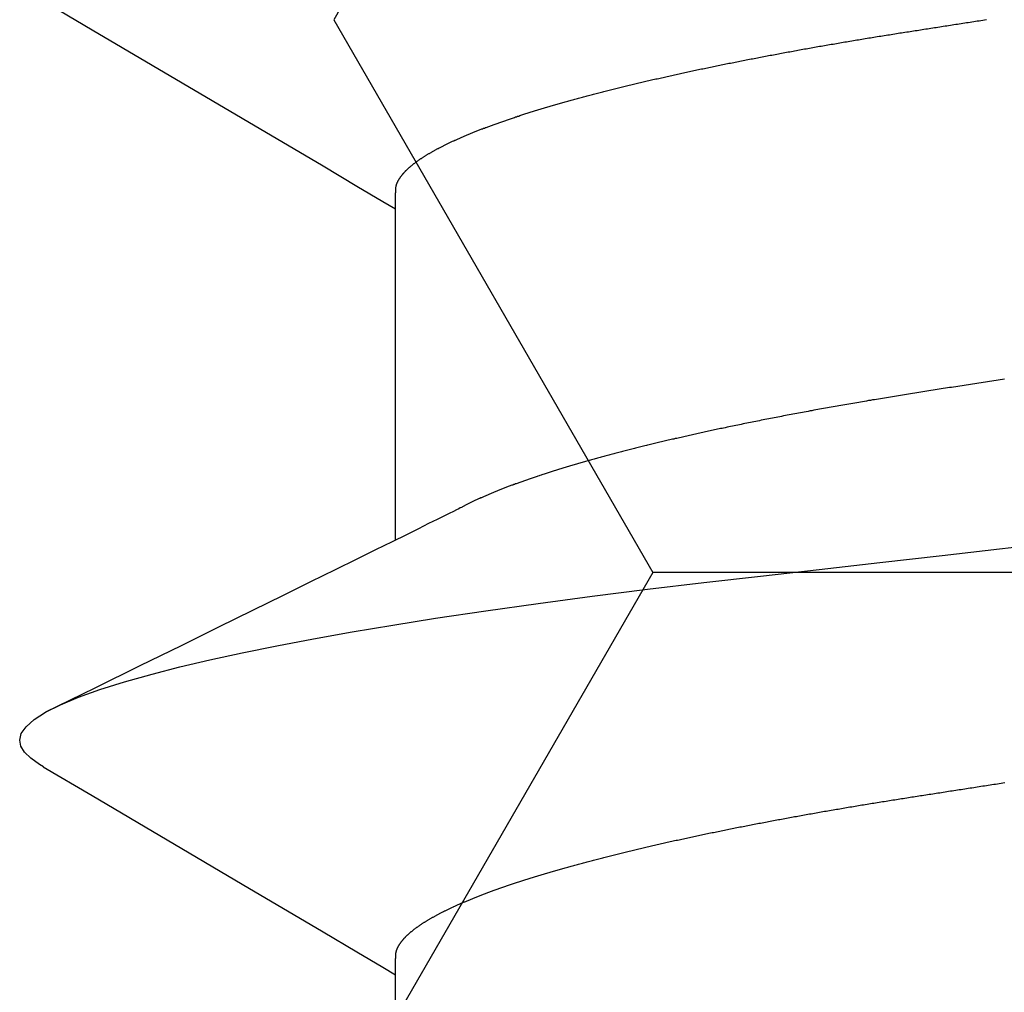
# Model space of a CAD drawing. Units: millimetres. Extents: x -3 to 1877, y -2329 to -50.
# Drawn here: x 1172 to 1174, y -2252 to -2250 of the extents above; entities that cross this region are included whole.
import ezdxf

# ---------------------------------------------------------------- set-up
doc = ezdxf.new("R2010")
doc.units = ezdxf.units.MM
doc.layers.add('CrossSectionsAccess', color=2, linetype='Continuous')
doc.layers.add('CrossSectionsProfils', color=7, linetype='Continuous')

# ---------------------------------------------------------------- blocks, each defined once
blk = doc.blocks.new('902_6555_5', base_point=(3956.9705, 1719.689))
at = {"layer": 'CrossSectionsAccess', "color": 146, "true_color": 0x005f7f}
for p, q in [((3958.9847, 1692.517), (3958.9847, 1691.8684)), ((3958.9847, 1691.017), (3958.9847, 1690.3684))]:
    blk.add_line(p, q, dxfattribs=at)
at = {"layer": 'CrossSectionsAccess', "color": 146, "true_color": 0x005f7f, "flags": 128}
for points in [[(3958.9847, 1691.8684), (3958.9847, 1691.8684), (3958.9847, 1691.8637), (3958.9846, 1691.8594), (3958.9846, 1691.8554), (3958.9845, 1691.8517), (3958.9844, 1691.8483), (3958.9844, 1691.8452), (3958.9843, 1691.8423), (3958.9843, 1691.8397), (3958.9842, 1691.8374), (3958.9841, 1691.8353), (3958.984, 1691.8334), (3958.984, 1691.8317), (3958.9839, 1691.8301), (3958.9838, 1691.8288), (3958.9837, 1691.8275), (3958.9836, 1691.8264), (3958.9835, 1691.8255), (3958.9833, 1691.8246), (3958.9832, 1691.8238), (3958.9831, 1691.8231), (3958.983, 1691.8225), (3958.9828, 1691.8219), (3958.9826, 1691.8214), (3958.9825, 1691.8208), (3958.9823, 1691.8202), (3958.9821, 1691.8197), (3958.9819, 1691.8191), (3958.9817, 1691.8186), (3958.9815, 1691.818), (3958.9812, 1691.8175), (3958.981, 1691.8169), (3958.9808, 1691.8163), (3958.9805, 1691.8158), (3958.9802, 1691.8152), (3958.98, 1691.8147), (3958.9797, 1691.8141), (3958.9794, 1691.8135), (3958.9791, 1691.813), (3958.9788, 1691.8124), (3958.9784, 1691.8119), (3958.9781, 1691.8113), (3958.9778, 1691.8107), (3958.9774, 1691.8102), (3958.9771, 1691.8096), (3958.9767, 1691.809), (3958.9764, 1691.8085), (3958.976, 1691.8079), (3958.9756, 1691.8073), (3958.9752, 1691.8068), (3958.9748, 1691.8062), (3958.9744, 1691.8056), (3958.974, 1691.805), (3958.9736, 1691.8044), (3958.9731, 1691.8039), (3958.9727, 1691.8033), (3958.9722, 1691.8027), (3958.9718, 1691.8021), (3958.9713, 1691.8016), (3958.9709, 1691.801), (3958.9704, 1691.8004), (3958.9699, 1691.7998), (3958.9694, 1691.7992), (3958.9689, 1691.7987), (3958.9684, 1691.7981), (3958.9679, 1691.7975), (3958.9673, 1691.7969), (3958.9668, 1691.7963), (3958.9663, 1691.7957), (3958.9657, 1691.7952), (3958.9651, 1691.7946), (3958.9646, 1691.794), (3958.964, 1691.7934), (3958.9634, 1691.7928), (3958.9628, 1691.7922), (3958.9622, 1691.7916), (3958.9616, 1691.791), (3958.961, 1691.7904), (3958.9603, 1691.7898), (3958.9597, 1691.7893), (3958.959, 1691.7887), (3958.9584, 1691.7881), (3958.9577, 1691.7875), (3958.9571, 1691.7869), (3958.9564, 1691.7863), (3958.9557, 1691.7857), (3958.955, 1691.7851), (3958.9543, 1691.7845), (3958.9536, 1691.7839), (3958.9528, 1691.7833), (3958.9521, 1691.7827), (3958.9514, 1691.7821), (3958.9506, 1691.7815), (3958.9499, 1691.7809), (3958.9491, 1691.7803), (3958.9483, 1691.7797), (3958.9476, 1691.7791), (3958.9476, 1691.7791), (3958.9468, 1691.7785), (3958.946, 1691.7779), (3958.9451, 1691.7773), (3958.9443, 1691.7766), (3958.9435, 1691.776), (3958.9427, 1691.7754), (3958.9418, 1691.7748), (3958.941, 1691.7742), (3958.9401, 1691.7736), (3958.9392, 1691.773), (3958.9384, 1691.7724), (3958.9375, 1691.7718), (3958.9366, 1691.7712), (3958.9357, 1691.7705), (3958.9348, 1691.7699), (3958.9338, 1691.7693), (3958.9329, 1691.7687), (3958.932, 1691.7681), (3958.931, 1691.7675), (3958.9301, 1691.7669), (3958.9291, 1691.7662), (3958.9282, 1691.7656), (3958.9272, 1691.765), (3958.9262, 1691.7644), (3958.9252, 1691.7638), (3958.9242, 1691.7632), (3958.9232, 1691.7626), (3958.9222, 1691.7619), (3958.9212, 1691.7613), (3958.9202, 1691.7607), (3958.9192, 1691.7601), (3958.9181, 1691.7595), (3958.9171, 1691.7589), (3958.916, 1691.7583), (3958.9149, 1691.7577), (3958.9139, 1691.757), (3958.9128, 1691.7564), (3958.9117, 1691.7558), (3958.9106, 1691.7552), (3958.9095, 1691.7546), (3958.9084, 1691.754), (3958.9073, 1691.7534), (3958.9062, 1691.7527), (3958.905, 1691.7521), (3958.9039, 1691.7515), (3958.9027, 1691.7509), (3958.9016, 1691.7503), (3958.9004, 1691.7497), (3958.8992, 1691.749), (3958.898, 1691.7484), (3958.8968, 1691.7478), (3958.8956, 1691.7472), (3958.8944, 1691.7465), (3958.8932, 1691.7459), (3958.892, 1691.7453), (3958.8907, 1691.7447), (3958.8895, 1691.7441), (3958.8882, 1691.7434), (3958.887, 1691.7428), (3958.8857, 1691.7422), (3958.8844, 1691.7416), (3958.8831, 1691.7409), (3958.8819, 1691.7403), (3958.8806, 1691.7397), (3958.8792, 1691.739), (3958.8779, 1691.7384), (3958.8766, 1691.7378), (3958.8753, 1691.7372), (3958.8739, 1691.7365), (3958.8726, 1691.7359), (3958.8712, 1691.7353), (3958.8699, 1691.7347), (3958.8699, 1691.7347), (3958.8685, 1691.734), (3958.8671, 1691.7334), (3958.8657, 1691.7328), (3958.8643, 1691.7321), (3958.8629, 1691.7315), (3958.8615, 1691.7309), (3958.86, 1691.7302), (3958.8586, 1691.7296), (3958.8572, 1691.729), (3958.8557, 1691.7283), (3958.8543, 1691.7277), (3958.8528, 1691.7271), (3958.8513, 1691.7264), (3958.8498, 1691.7258), (3958.8484, 1691.7252), (3958.8469, 1691.7245), (3958.8453, 1691.7239), (3958.8438, 1691.7233), (3958.8423, 1691.7226), (3958.8408, 1691.722), (3958.8392, 1691.7214), (3958.8377, 1691.7207), (3958.8362, 1691.7201), (3958.8346, 1691.7195), (3958.8346, 1691.7195), (3958.833, 1691.7188), (3958.8314, 1691.7182), (3958.8298, 1691.7175), (3958.8283, 1691.7169), (3958.8266, 1691.7163), (3958.825, 1691.7156), (3958.8234, 1691.715), (3958.8218, 1691.7144), (3958.8201, 1691.7137), (3958.8185, 1691.7131), (3958.8169, 1691.7124), (3958.8152, 1691.7118), (3958.8135, 1691.7112), (3958.8118, 1691.7105), (3958.8102, 1691.7099), (3958.8085, 1691.7092), (3958.8068, 1691.7086), (3958.8051, 1691.708), (3958.8034, 1691.7073), (3958.8016, 1691.7067), (3958.7999, 1691.706), (3958.7982, 1691.7054), (3958.7964, 1691.7047), (3958.7947, 1691.7041), (3958.7947, 1691.7041), (3958.7929, 1691.7035), (3958.7911, 1691.7028), (3958.7892, 1691.7021), (3958.7874, 1691.7015), (3958.7856, 1691.7008), (3958.7837, 1691.7002), (3958.7819, 1691.6995), (3958.78, 1691.6989), (3958.7782, 1691.6982), (3958.7763, 1691.6975), (3958.7744, 1691.6969), (3958.7725, 1691.6962), (3958.7706, 1691.6956), (3958.7687, 1691.6949), (3958.7668, 1691.6943), (3958.7649, 1691.6936), (3958.763, 1691.6929), (3958.761, 1691.6923), (3958.7591, 1691.6916), (3958.7571, 1691.691), (3958.7552, 1691.6903), (3958.7532, 1691.6897), (3958.7512, 1691.689), (3958.7492, 1691.6883), (3958.7492, 1691.6883), (3958.7473, 1691.6877), (3958.7453, 1691.687), (3958.7432, 1691.6864), (3958.7412, 1691.6857), (3958.7392, 1691.685), (3958.7372, 1691.6844), (3958.7351, 1691.6837), (3958.7331, 1691.6831), (3958.731, 1691.6824), (3958.729, 1691.6818), (3958.7269, 1691.6811), (3958.7248, 1691.6804), (3958.7227, 1691.6798), (3958.7206, 1691.6791), (3958.7185, 1691.6785), (3958.7164, 1691.6778), (3958.7143, 1691.6771), (3958.7122, 1691.6765), (3958.71, 1691.6758), (3958.7079, 1691.6752), (3958.7057, 1691.6745), (3958.7036, 1691.6738), (3958.7014, 1691.6732), (3958.6993, 1691.6725), (3958.6971, 1691.6719), (3958.6949, 1691.6712), (3958.6927, 1691.6706), (3958.6905, 1691.6699), (3958.6883, 1691.6692), (3958.6861, 1691.6686), (3958.6838, 1691.6679), (3958.6816, 1691.6673), (3958.6794, 1691.6666), (3958.6771, 1691.6659), (3958.6749, 1691.6653), (3958.6726, 1691.6646), (3958.6703, 1691.664), (3958.6681, 1691.6633), (3958.6658, 1691.6627), (3958.6635, 1691.662), (3958.6612, 1691.6613), (3958.6589, 1691.6607), (3958.6565, 1691.66), (3958.6542, 1691.6594), (3958.6519, 1691.6587), (3958.6496, 1691.6581), (3958.6472, 1691.6574), (3958.6449, 1691.6567), (3958.6449, 1691.6567), (3958.6425, 1691.6561), (3958.6401, 1691.6554), (3958.6378, 1691.6548), (3958.6354, 1691.6541), (3958.633, 1691.6535), (3958.6306, 1691.6528), (3958.6282, 1691.6522), (3958.6258, 1691.6515), (3958.6234, 1691.6508), (3958.621, 1691.6502), (3958.6185, 1691.6495), (3958.6161, 1691.6489), (3958.6137, 1691.6482), (3958.6112, 1691.6476), (3958.6088, 1691.6469), (3958.6063, 1691.6463), (3958.6038, 1691.6456), (3958.6013, 1691.645), (3958.5988, 1691.6443), (3958.5964, 1691.6436), (3958.5939, 1691.643), (3958.5913, 1691.6423), (3958.5888, 1691.6417), (3958.5863, 1691.641), (3958.5838, 1691.6404), (3958.5813, 1691.6397), (3958.5787, 1691.6391), (3958.5762, 1691.6384), (3958.5736, 1691.6378), (3958.5711, 1691.6371), (3958.5685, 1691.6365), (3958.5659, 1691.6358), (3958.5633, 1691.6352), (3958.5608, 1691.6345), (3958.5582, 1691.6339), (3958.5556, 1691.6332), (3958.553, 1691.6326), (3958.5503, 1691.6319), (3958.5477, 1691.6313), (3958.5451, 1691.6306), (3958.5425, 1691.63), (3958.5398, 1691.6293), (3958.5372, 1691.6287), (3958.5345, 1691.628), (3958.5319, 1691.6274), (3958.5292, 1691.6267), (3958.5265, 1691.6261), (3958.5238, 1691.6255), (3958.5212, 1691.6248), (3958.5185, 1691.6242), (3958.5158, 1691.6235), (3958.5131, 1691.6229), (3958.5104, 1691.6222), (3958.5077, 1691.6216), (3958.5049, 1691.621), (3958.5022, 1691.6203), (3958.4995, 1691.6197), (3958.4967, 1691.619), (3958.494, 1691.6184), (3958.4913, 1691.6177), (3958.4885, 1691.6171), (3958.4857, 1691.6165), (3958.483, 1691.6158), (3958.4802, 1691.6152), (3958.4774, 1691.6145), (3958.4746, 1691.6139), (3958.4718, 1691.6133), (3958.469, 1691.6126), (3958.4662, 1691.612), (3958.4634, 1691.6114), (3958.4605, 1691.6107), (3958.4577, 1691.6101), (3958.4549, 1691.6094), (3958.4521, 1691.6088), (3958.4492, 1691.6082), (3958.4464, 1691.6075), (3958.4435, 1691.6069), (3958.4407, 1691.6063), (3958.4378, 1691.6056), (3958.435, 1691.605), (3958.4321, 1691.6044), (3958.4292, 1691.6038), (3958.4263, 1691.6031), (3958.4234, 1691.6025), (3958.4205, 1691.6019), (3958.4176, 1691.6012), (3958.4147, 1691.6006), (3958.4118, 1691.6), (3958.4089, 1691.5993), (3958.406, 1691.5987), (3958.403, 1691.5981), (3958.4001, 1691.5975), (3958.3971, 1691.5968), (3958.3942, 1691.5962), (3958.3912, 1691.5956), (3958.3883, 1691.5949), (3958.3853, 1691.5943), (3958.3824, 1691.5937), (3958.3794, 1691.5931), (3958.3764, 1691.5925), (3958.3735, 1691.5918), (3958.3705, 1691.5912), (3958.3675, 1691.5906), (3958.3645, 1691.59), (3958.3615, 1691.5894), (3958.3585, 1691.5888), (3958.3555, 1691.5881), (3958.3525, 1691.5875), (3958.3495, 1691.5869), (3958.3465, 1691.5863), (3958.3435, 1691.5857), (3958.3404, 1691.5851), (3958.3374, 1691.5844), (3958.3343, 1691.5838), (3958.3313, 1691.5832), (3958.3282, 1691.5826), (3958.3252, 1691.582), (3958.3221, 1691.5814), (3958.319, 1691.5808), (3958.3159, 1691.5802), (3958.3129, 1691.5795), (3958.3098, 1691.5789), (3958.3068, 1691.5783), (3958.3037, 1691.5777), (3958.3006, 1691.5771), (3958.2975, 1691.5765), (3958.2944, 1691.5759), (3958.2913, 1691.5753), (3958.2882, 1691.5747), (3958.2851, 1691.5741), (3958.282, 1691.5735), (3958.2789, 1691.5729), (3958.2757, 1691.5723), (3958.2726, 1691.5717), (3958.2695, 1691.5711), (3958.2663, 1691.5705), (3958.2632, 1691.5699), (3958.26, 1691.5693), (3958.2568, 1691.5687), (3958.2537, 1691.5681), (3958.2505, 1691.5675), (3958.2473, 1691.5669), (3958.2441, 1691.5663), (3958.241, 1691.5657), (3958.2378, 1691.5651), (3958.2346, 1691.5645), (3958.2315, 1691.5639), (3958.2283, 1691.5633), (3958.2251, 1691.5628), (3958.2219, 1691.5622), (3958.2187, 1691.5616), (3958.2155, 1691.561), (3958.2123, 1691.5604), (3958.2091, 1691.5598), (3958.2059, 1691.5592), (3958.2027, 1691.5586), (3958.1994, 1691.5581), (3958.1962, 1691.5575), (3958.193, 1691.5569), (3958.1897, 1691.5563), (3958.1865, 1691.5557), (3958.1832, 1691.5551), (3958.18, 1691.5546), (3958.1767, 1691.554), (3958.1735, 1691.5534), (3958.1702, 1691.5528), (3958.1669, 1691.5522), (3958.1636, 1691.5517), (3958.1636, 1691.5517), (3958.1604, 1691.5511), (3958.1571, 1691.5505), (3958.1539, 1691.5499), (3958.1506, 1691.5494), (3958.1473, 1691.5488), (3958.1441, 1691.5482), (3958.1408, 1691.5477), (3958.1375, 1691.5471), (3958.1342, 1691.5465), (3958.1309, 1691.5459), (3958.1276, 1691.5454), (3958.1243, 1691.5448), (3958.121, 1691.5442), (3958.1177, 1691.5437), (3958.1144, 1691.5431), (3958.1111, 1691.5425), (3958.1077, 1691.542), (3958.1044, 1691.5414), (3958.1011, 1691.5408), (3958.0977, 1691.5403), (3958.0944, 1691.5397), (3958.091, 1691.5392), (3958.0877, 1691.5386), (3958.0843, 1691.538), (3958.081, 1691.5375), (3958.0777, 1691.5369), (3958.0743, 1691.5364), (3958.071, 1691.5358), (3958.0677, 1691.5353), (3958.0643, 1691.5347), (3958.061, 1691.5342), (3958.0576, 1691.5336), (3958.0543, 1691.5331), (3958.0509, 1691.5325), (3958.0475, 1691.532), (3958.0442, 1691.5314), (3958.0408, 1691.5309), (3958.0374, 1691.5303), (3958.034, 1691.5298), (3958.0306, 1691.5292), (3958.0272, 1691.5287), (3958.0238, 1691.5281), (3958.0204, 1691.5276), (3958.017, 1691.5271), (3958.0136, 1691.5265), (3958.0102, 1691.526), (3958.0068, 1691.5254), (3958.0034, 1691.5249), (3958, 1691.5244), (3957.9967, 1691.5238), (3957.9933, 1691.5233), (3957.99, 1691.5228), (3957.9866, 1691.5222), (3957.9833, 1691.5217), (3957.9799, 1691.5212), (3957.9765, 1691.5207), (3957.9732, 1691.5201), (3957.9698, 1691.5196), (3957.9664, 1691.5191), (3957.963, 1691.5186), (3957.9596, 1691.518), (3957.9562, 1691.5175), (3957.9528, 1691.517), (3957.9494, 1691.5165), (3957.946, 1691.5159), (3957.9426, 1691.5154), (3957.9392, 1691.5149), (3957.9358, 1691.5143), (3957.9324, 1691.5138), (3957.929, 1691.5133), (3957.9256, 1691.5128), (3957.9221, 1691.5122), (3957.9187, 1691.5117), (3957.9152, 1691.5111), (3957.9117, 1691.5106), (3957.9082, 1691.5101), (3957.9048, 1691.5095), (3957.9013, 1691.509), (3957.8978, 1691.5084), (3957.8943, 1691.5079), (3957.8908, 1691.5074), (3957.8873, 1691.5068), (3957.8838, 1691.5063), (3957.8803, 1691.5057), (3957.8768, 1691.5052), (3957.8733, 1691.5046), (3957.8697, 1691.5041), (3957.8662, 1691.5035), (3957.8627, 1691.503), (3957.8592, 1691.5024), (3957.8556, 1691.5019), (3957.8521, 1691.5013), (3957.8486, 1691.5008), (3957.845, 1691.5002), (3957.8415, 1691.4997), (3957.8379, 1691.4991), (3957.8344, 1691.4986), (3957.8308, 1691.498), (3957.8272, 1691.4975), (3957.8236, 1691.4969), (3957.82, 1691.4964), (3957.8164, 1691.4958), (3957.8128, 1691.4952), (3957.8091, 1691.4947), (3957.8055, 1691.4941), (3957.8019, 1691.4935), (3957.7983, 1691.493), (3957.7947, 1691.4924), (3957.791, 1691.4919)], [(3959.6742, 1691.4611), (3959.5784, 1691.5175), (3959.2845, 1691.6906), (3959.1264, 1691.7842), (3959.0602, 1691.8235), (3959.0094, 1691.8537), (3958.9847, 1691.8684)], [(3959.6736, 1691.4612), (3959.6816, 1691.4566), (3959.6988, 1691.4442), (3959.711, 1691.4321), (3959.7181, 1691.4204), (3959.7205, 1691.409), (3959.7174, 1691.396), (3959.708, 1691.3825), (3959.6922, 1691.3686), (3959.6697, 1691.3543), (3959.6406, 1691.3396), (3959.6054, 1691.3249), (3959.5637, 1691.3099), (3959.5155, 1691.2947), (3959.461, 1691.2793), (3959.4071, 1691.2655), (3959.3484, 1691.2517), (3959.285, 1691.2379), (3959.2172, 1691.2241), (3959.1452, 1691.2104), (3959.0691, 1691.1968), (3958.9894, 1691.1834), (3958.9062, 1691.1701), (3958.8074, 1691.1554), (3958.705, 1691.1409), (3958.5995, 1691.1269), (3958.4912, 1691.1132), (3958.3807, 1691.1001), (3958.2697, 1691.0874), (3958.1548, 1691.0743), (3958.036, 1691.0608), (3957.9137, 1691.0469), (3957.8017, 1691.0342), (3957.6874, 1691.0212)], [(3957.7914, 1690.7017), (3957.7957, 1690.7023), (3957.7999, 1690.703), (3957.8041, 1690.7036), (3957.8083, 1690.7043), (3957.8125, 1690.7049), (3957.8167, 1690.7056), (3957.8209, 1690.7062), (3957.8251, 1690.7069), (3957.8292, 1690.7075), (3957.8334, 1690.7082), (3957.8376, 1690.7088), (3957.8418, 1690.7095), (3957.8459, 1690.7101), (3957.8501, 1690.7108), (3957.8542, 1690.7114), (3957.8584, 1690.7121), (3957.8625, 1690.7127), (3957.8667, 1690.7133), (3957.8708, 1690.714), (3957.8749, 1690.7146), (3957.879, 1690.7153), (3957.8832, 1690.7159), (3957.8873, 1690.7165), (3957.8873, 1690.7165), (3957.8913, 1690.7172), (3957.8954, 1690.7178), (3957.8995, 1690.7184), (3957.9035, 1690.7191), (3957.9075, 1690.7197), (3957.9116, 1690.7203), (3957.9156, 1690.721), (3957.9197, 1690.7216), (3957.9237, 1690.7222), (3957.9277, 1690.7228), (3957.9317, 1690.7235), (3957.9357, 1690.7241), (3957.9397, 1690.7247), (3957.9437, 1690.7253), (3957.9477, 1690.726), (3957.9517, 1690.7266), (3957.9557, 1690.7272), (3957.9597, 1690.7278), (3957.9636, 1690.7285), (3957.9676, 1690.7291), (3957.9716, 1690.7297), (3957.9755, 1690.7304), (3957.9795, 1690.731), (3957.9834, 1690.7316), (3957.9874, 1690.7323), (3957.9914, 1690.7329), (3957.9953, 1690.7336), (3957.9993, 1690.7342), (3958.0033, 1690.7348), (3958.0072, 1690.7355), (3958.0112, 1690.7361), (3958.0151, 1690.7368), (3958.019, 1690.7374), (3958.023, 1690.7381), (3958.0269, 1690.7387), (3958.0308, 1690.7394), (3958.0347, 1690.74), (3958.0386, 1690.7407), (3958.0425, 1690.7413), (3958.0464, 1690.742), (3958.0503, 1690.7426), (3958.0542, 1690.7433), (3958.058, 1690.7439), (3958.0619, 1690.7446), (3958.0658, 1690.7453), (3958.0696, 1690.7459), (3958.0735, 1690.7466), (3958.0773, 1690.7472), (3958.0812, 1690.7479), (3958.0851, 1690.7486), (3958.089, 1690.7492), (3958.0928, 1690.7499), (3958.0967, 1690.7506), (3958.1005, 1690.7513), (3958.1044, 1690.7519), (3958.1082, 1690.7526), (3958.1121, 1690.7533), (3958.1159, 1690.7539), (3958.1197, 1690.7546), (3958.1235, 1690.7553), (3958.1273, 1690.756), (3958.1311, 1690.7566), (3958.1349, 1690.7573), (3958.1387, 1690.758), (3958.1425, 1690.7587), (3958.1463, 1690.7594), (3958.15, 1690.76), (3958.1538, 1690.7607), (3958.1575, 1690.7614), (3958.1613, 1690.7621), (3958.165, 1690.7628), (3958.1688, 1690.7635), (3958.1725, 1690.7641), (3958.1763, 1690.7648), (3958.18, 1690.7655), (3958.1838, 1690.7662), (3958.1875, 1690.7669), (3958.1913, 1690.7676), (3958.195, 1690.7683), (3958.1987, 1690.769), (3958.2024, 1690.7697), (3958.2061, 1690.7704), (3958.2098, 1690.7711), (3958.2135, 1690.7718), (3958.2172, 1690.7725), (3958.2208, 1690.7732), (3958.2245, 1690.7739), (3958.2282, 1690.7746), (3958.2318, 1690.7753), (3958.2355, 1690.776), (3958.2391, 1690.7767), (3958.2427, 1690.7774), (3958.2463, 1690.7781), (3958.25, 1690.7788), (3958.2536, 1690.7795), (3958.2572, 1690.7802), (3958.2608, 1690.7809), (3958.2644, 1690.7817), (3958.268, 1690.7824), (3958.2716, 1690.7831), (3958.2752, 1690.7838), (3958.2788, 1690.7845), (3958.2824, 1690.7852), (3958.2859, 1690.786), (3958.2895, 1690.7867), (3958.2931, 1690.7874), (3958.2966, 1690.7881), (3958.3001, 1690.7888), (3958.3037, 1690.7895), (3958.3072, 1690.7903), (3958.3107, 1690.791), (3958.3142, 1690.7917), (3958.3177, 1690.7924), (3958.3212, 1690.7932), (3958.3247, 1690.7939), (3958.3282, 1690.7946), (3958.3316, 1690.7953), (3958.3351, 1690.796), (3958.3385, 1690.7968), (3958.342, 1690.7975), (3958.3449, 1690.7981), (3958.3479, 1690.7987), (3958.3508, 1690.7994), (3958.3538, 1690.8), (3958.3567, 1690.8006), (3958.3596, 1690.8013), (3958.3626, 1690.8019), (3958.3655, 1690.8025), (3958.3684, 1690.8031), (3958.3713, 1690.8038), (3958.3742, 1690.8044), (3958.3771, 1690.805), (3958.38, 1690.8056), (3958.3828, 1690.8063), (3958.3857, 1690.8069), (3958.3886, 1690.8075), (3958.3914, 1690.8082), (3958.3943, 1690.8088), (3958.3971, 1690.8094), (3958.4, 1690.8101), (3958.4028, 1690.8107), (3958.4056, 1690.8113), (3958.4085, 1690.812), (3958.4113, 1690.8126), (3958.4141, 1690.8132), (3958.4169, 1690.8139), (3958.4197, 1690.8145), (3958.4225, 1690.8151), (3958.4253, 1690.8158), (3958.4281, 1690.8164), (3958.4309, 1690.8171), (3958.4337, 1690.8177), (3958.4365, 1690.8183), (3958.4392, 1690.819), (3958.442, 1690.8196), (3958.4448, 1690.8202), (3958.4475, 1690.8209), (3958.4502, 1690.8215), (3958.453, 1690.8222), (3958.4557, 1690.8228), (3958.4584, 1690.8234), (3958.4611, 1690.8241), (3958.4638, 1690.8247), (3958.4665, 1690.8254), (3958.4692, 1690.826), (3958.4719, 1690.8267), (3958.4746, 1690.8273), (3958.4773, 1690.8279), (3958.4773, 1690.8279), (3958.4799, 1690.8286), (3958.4826, 1690.8292), (3958.4853, 1690.8299), (3958.4879, 1690.8305), (3958.4906, 1690.8312), (3958.4932, 1690.8318), (3958.4959, 1690.8325), (3958.4985, 1690.8331), (3958.5011, 1690.8337), (3958.5037, 1690.8344), (3958.5063, 1690.835), (3958.5089, 1690.8357), (3958.5115, 1690.8363), (3958.5141, 1690.837), (3958.5167, 1690.8376), (3958.5193, 1690.8383), (3958.5219, 1690.8389), (3958.5244, 1690.8396), (3958.527, 1690.8402), (3958.5295, 1690.8409), (3958.5321, 1690.8415), (3958.5346, 1690.8422), (3958.5371, 1690.8428), (3958.5396, 1690.8435), (3958.5421, 1690.8441), (3958.5447, 1690.8448), (3958.5472, 1690.8454), (3958.5497, 1690.8461), (3958.5521, 1690.8467), (3958.5546, 1690.8474), (3958.5571, 1690.848), (3958.5596, 1690.8487), (3958.562, 1690.8493), (3958.5645, 1690.85), (3958.5669, 1690.8507), (3958.5694, 1690.8513), (3958.5718, 1690.852), (3958.5742, 1690.8526), (3958.5767, 1690.8533), (3958.5791, 1690.8539), (3958.5815, 1690.8546), (3958.5839, 1690.8552), (3958.5863, 1690.8559), (3958.5886, 1690.8565), (3958.591, 1690.8572), (3958.5934, 1690.8578), (3958.5957, 1690.8585), (3958.5981, 1690.8592), (3958.6004, 1690.8598), (3958.6028, 1690.8605), (3958.6051, 1690.8611), (3958.6074, 1690.8618), (3958.6098, 1690.8624), (3958.6121, 1690.8631), (3958.6144, 1690.8637), (3958.6167, 1690.8644), (3958.619, 1690.8651), (3958.6212, 1690.8657), (3958.6235, 1690.8664), (3958.6258, 1690.867), (3958.628, 1690.8677), (3958.6303, 1690.8683), (3958.6325, 1690.869), (3958.6348, 1690.8697), (3958.637, 1690.8703), (3958.6392, 1690.871), (3958.6414, 1690.8716), (3958.6436, 1690.8723), (3958.6458, 1690.8729), (3958.648, 1690.8736), (3958.6502, 1690.8743), (3958.6524, 1690.8749), (3958.6545, 1690.8756), (3958.6567, 1690.8762), (3958.6588, 1690.8768), (3958.6609, 1690.8775), (3958.663, 1690.8781), (3958.6651, 1690.8788), (3958.6672, 1690.8794), (3958.6692, 1690.8801), (3958.6713, 1690.8807), (3958.6734, 1690.8814), (3958.6754, 1690.882), (3958.6775, 1690.8827), (3958.6795, 1690.8833), (3958.6816, 1690.8839), (3958.6836, 1690.8846), (3958.6856, 1690.8852), (3958.6876, 1690.8859), (3958.6896, 1690.8865), (3958.6916, 1690.8872), (3958.6936, 1690.8878), (3958.6956, 1690.8885), (3958.6976, 1690.8891), (3958.6995, 1690.8898), (3958.7015, 1690.8904), (3958.7015, 1690.8904), (3958.7034, 1690.891), (3958.7054, 1690.8917), (3958.7073, 1690.8923), (3958.7092, 1690.893), (3958.7112, 1690.8936), (3958.7131, 1690.8943), (3958.715, 1690.8949), (3958.7169, 1690.8956), (3958.7188, 1690.8962), (3958.7206, 1690.8968), (3958.7225, 1690.8975), (3958.7244, 1690.8981), (3958.7262, 1690.8988), (3958.7281, 1690.8994), (3958.7299, 1690.9001), (3958.7318, 1690.9007), (3958.7336, 1690.9014), (3958.7354, 1690.902), (3958.7372, 1690.9026), (3958.739, 1690.9033), (3958.7408, 1690.9039), (3958.7426, 1690.9046), (3958.7444, 1690.9052), (3958.7462, 1690.9059), (3958.7479, 1690.9065), (3958.7497, 1690.9071), (3958.7515, 1690.9078), (3958.7532, 1690.9084), (3958.7549, 1690.9091), (3958.7567, 1690.9097), (3958.7584, 1690.9103), (3958.7601, 1690.911), (3958.7618, 1690.9116), (3958.7635, 1690.9123), (3958.7652, 1690.9129), (3958.7668, 1690.9135), (3958.7685, 1690.9142), (3958.7702, 1690.9148), (3958.7718, 1690.9155), (3958.7735, 1690.9161), (3958.7751, 1690.9167), (3958.7767, 1690.9174), (3958.7784, 1690.918), (3958.78, 1690.9187), (3958.7816, 1690.9193), (3958.7832, 1690.9199), (3958.7848, 1690.9206), (3958.7863, 1690.9212), (3958.7879, 1690.9219), (3958.7895, 1690.9225), (3958.791, 1690.9231), (3958.7926, 1690.9238), (3958.7941, 1690.9244), (3958.7956, 1690.925), (3958.7972, 1690.9257), (3958.7987, 1690.9263), (3958.8002, 1690.9269), (3958.8017, 1690.9276), (3958.8032, 1690.9282), (3958.8046, 1690.9288), (3958.8061, 1690.9295), (3958.8076, 1690.9301), (3958.8091, 1690.9307), (3958.8105, 1690.9314), (3958.8119, 1690.932), (3958.8134, 1690.9326), (3958.8148, 1690.9333), (3958.8162, 1690.9339), (3958.8177, 1690.9345), (3958.8191, 1690.9352), (3958.8205, 1690.9358), (3958.8219, 1690.9364), (3958.8219, 1690.9364), (3958.8233, 1690.9371), (3958.8247, 1690.9377), (3958.8261, 1690.9383), (3958.8275, 1690.939), (3958.8288, 1690.9396), (3958.8302, 1690.9403), (3958.8316, 1690.9409), (3958.8329, 1690.9415), (3958.8343, 1690.9422), (3958.8356, 1690.9428), (3958.8369, 1690.9435), (3958.8382, 1690.9441), (3958.8396, 1690.9447), (3958.8409, 1690.9454), (3958.8421, 1690.946), (3958.8434, 1690.9467), (3958.8447, 1690.9473), (3958.8459, 1690.9479), (3958.8472, 1690.9486), (3958.8484, 1690.9492), (3958.8496, 1690.9498), (3958.8509, 1690.9505), (3958.8521, 1690.9511), (3958.8532, 1690.9517), (3958.8532, 1690.9517), (3958.8542, 1690.9522), (3958.8555, 1690.9529), (3958.8575, 1690.9539), (3958.8605, 1690.9555), (3958.8649, 1690.9577), (3958.871, 1690.9607), (3958.8792, 1690.9648), (3958.8897, 1690.9701), (3958.9031, 1690.9767), (3958.9196, 1690.9848), (3958.9395, 1690.9947), (3958.9632, 1691.0064), (3958.991, 1691.0201), (3959.0234, 1691.0361), (3959.0605, 1691.0544), (3959.1029, 1691.0753), (3959.1508, 1691.0989), (3959.2045, 1691.1254), (3959.2645, 1691.1549), (3959.331, 1691.1876), (3959.4045, 1691.2238), (3959.4852, 1691.2635), (3959.5735, 1691.3069), (3959.6697, 1691.3543), (3959.6697, 1691.3543)], [(3958.9847, 1690.3684), (3958.9847, 1690.3684), (3958.9847, 1690.3637), (3958.9846, 1690.3594), (3958.9846, 1690.3554), (3958.9845, 1690.3517), (3958.9844, 1690.3483), (3958.9844, 1690.3452), (3958.9843, 1690.3423), (3958.9843, 1690.3397), (3958.9842, 1690.3374), (3958.9841, 1690.3353), (3958.984, 1690.3334), (3958.984, 1690.3317), (3958.9839, 1690.3301), (3958.9838, 1690.3288), (3958.9837, 1690.3275), (3958.9836, 1690.3264), (3958.9835, 1690.3255), (3958.9833, 1690.3246), (3958.9832, 1690.3238), (3958.9831, 1690.3231), (3958.983, 1690.3225), (3958.9828, 1690.3219), (3958.9826, 1690.3214), (3958.9825, 1690.3208), (3958.9823, 1690.3202), (3958.9821, 1690.3197), (3958.9819, 1690.3191), (3958.9817, 1690.3186), (3958.9815, 1690.318), (3958.9812, 1690.3175), (3958.981, 1690.3169), (3958.9808, 1690.3163), (3958.9805, 1690.3158), (3958.9802, 1690.3152), (3958.98, 1690.3147), (3958.9797, 1690.3141), (3958.9794, 1690.3135), (3958.9791, 1690.313), (3958.9788, 1690.3124), (3958.9784, 1690.3119), (3958.9781, 1690.3113), (3958.9778, 1690.3107), (3958.9774, 1690.3102), (3958.9771, 1690.3096), (3958.9767, 1690.309), (3958.9764, 1690.3085), (3958.976, 1690.3079), (3958.9756, 1690.3073), (3958.9752, 1690.3068), (3958.9748, 1690.3062), (3958.9744, 1690.3056), (3958.974, 1690.305), (3958.9736, 1690.3044), (3958.9731, 1690.3039), (3958.9727, 1690.3033), (3958.9722, 1690.3027), (3958.9718, 1690.3021), (3958.9713, 1690.3016), (3958.9709, 1690.301), (3958.9704, 1690.3004), (3958.9699, 1690.2998), (3958.9694, 1690.2992), (3958.9689, 1690.2987), (3958.9684, 1690.2981), (3958.9679, 1690.2975), (3958.9673, 1690.2969), (3958.9668, 1690.2963), (3958.9663, 1690.2957), (3958.9657, 1690.2952), (3958.9651, 1690.2946), (3958.9646, 1690.294), (3958.964, 1690.2934), (3958.9634, 1690.2928), (3958.9628, 1690.2922), (3958.9622, 1690.2916), (3958.9616, 1690.291), (3958.961, 1690.2904), (3958.9603, 1690.2898), (3958.9597, 1690.2893), (3958.959, 1690.2887), (3958.9584, 1690.2881), (3958.9577, 1690.2875), (3958.9571, 1690.2869), (3958.9564, 1690.2863), (3958.9557, 1690.2857), (3958.955, 1690.2851), (3958.9543, 1690.2845), (3958.9536, 1690.2839), (3958.9528, 1690.2833), (3958.9521, 1690.2827), (3958.9514, 1690.2821), (3958.9506, 1690.2815), (3958.9499, 1690.2809), (3958.9491, 1690.2803), (3958.9483, 1690.2797), (3958.9476, 1690.2791), (3958.9476, 1690.2791), (3958.9468, 1690.2785), (3958.946, 1690.2779), (3958.9451, 1690.2773), (3958.9443, 1690.2766), (3958.9435, 1690.276), (3958.9427, 1690.2754), (3958.9418, 1690.2748), (3958.941, 1690.2742), (3958.9401, 1690.2736), (3958.9392, 1690.273), (3958.9384, 1690.2724), (3958.9375, 1690.2718), (3958.9366, 1690.2712), (3958.9357, 1690.2705), (3958.9348, 1690.2699), (3958.9338, 1690.2693), (3958.9329, 1690.2687), (3958.932, 1690.2681), (3958.931, 1690.2675), (3958.9301, 1690.2669), (3958.9291, 1690.2662), (3958.9282, 1690.2656), (3958.9272, 1690.265), (3958.9262, 1690.2644), (3958.9252, 1690.2638), (3958.9242, 1690.2632), (3958.9232, 1690.2626), (3958.9222, 1690.2619), (3958.9212, 1690.2613), (3958.9202, 1690.2607), (3958.9192, 1690.2601), (3958.9181, 1690.2595), (3958.9171, 1690.2589), (3958.916, 1690.2583), (3958.9149, 1690.2577), (3958.9139, 1690.257), (3958.9128, 1690.2564), (3958.9117, 1690.2558), (3958.9106, 1690.2552), (3958.9095, 1690.2546), (3958.9084, 1690.254), (3958.9073, 1690.2534), (3958.9062, 1690.2527), (3958.905, 1690.2521), (3958.9039, 1690.2515), (3958.9027, 1690.2509), (3958.9016, 1690.2503), (3958.9004, 1690.2497), (3958.8992, 1690.249), (3958.898, 1690.2484), (3958.8968, 1690.2478), (3958.8956, 1690.2472), (3958.8944, 1690.2465), (3958.8932, 1690.2459), (3958.892, 1690.2453), (3958.8907, 1690.2447), (3958.8895, 1690.2441), (3958.8882, 1690.2434), (3958.887, 1690.2428), (3958.8857, 1690.2422), (3958.8844, 1690.2416), (3958.8831, 1690.2409), (3958.8819, 1690.2403), (3958.8806, 1690.2397), (3958.8792, 1690.239), (3958.8779, 1690.2384), (3958.8766, 1690.2378), (3958.8753, 1690.2372), (3958.8739, 1690.2365), (3958.8726, 1690.2359), (3958.8712, 1690.2353), (3958.8699, 1690.2347), (3958.8699, 1690.2347), (3958.8685, 1690.234), (3958.8671, 1690.2334), (3958.8657, 1690.2328), (3958.8643, 1690.2321), (3958.8629, 1690.2315), (3958.8615, 1690.2309), (3958.86, 1690.2302), (3958.8586, 1690.2296), (3958.8572, 1690.229), (3958.8557, 1690.2283), (3958.8543, 1690.2277), (3958.8528, 1690.2271), (3958.8513, 1690.2264), (3958.8498, 1690.2258), (3958.8484, 1690.2252), (3958.8469, 1690.2245), (3958.8453, 1690.2239), (3958.8438, 1690.2233), (3958.8423, 1690.2226), (3958.8408, 1690.222), (3958.8392, 1690.2214), (3958.8377, 1690.2207), (3958.8362, 1690.2201), (3958.8346, 1690.2195), (3958.8346, 1690.2195), (3958.833, 1690.2188), (3958.8314, 1690.2182), (3958.8298, 1690.2175), (3958.8283, 1690.2169), (3958.8266, 1690.2163), (3958.825, 1690.2156), (3958.8234, 1690.215), (3958.8218, 1690.2144), (3958.8201, 1690.2137), (3958.8185, 1690.2131), (3958.8169, 1690.2124), (3958.8152, 1690.2118), (3958.8135, 1690.2112), (3958.8118, 1690.2105), (3958.8102, 1690.2099), (3958.8085, 1690.2092), (3958.8068, 1690.2086), (3958.8051, 1690.208), (3958.8034, 1690.2073), (3958.8016, 1690.2067), (3958.7999, 1690.206), (3958.7982, 1690.2054), (3958.7964, 1690.2047), (3958.7947, 1690.2041), (3958.7947, 1690.2041), (3958.7929, 1690.2035), (3958.7911, 1690.2028), (3958.7892, 1690.2021), (3958.7874, 1690.2015), (3958.7856, 1690.2008), (3958.7837, 1690.2002), (3958.7819, 1690.1995), (3958.78, 1690.1989), (3958.7782, 1690.1982), (3958.7763, 1690.1975), (3958.7744, 1690.1969), (3958.7725, 1690.1962), (3958.7706, 1690.1956), (3958.7687, 1690.1949), (3958.7668, 1690.1943), (3958.7649, 1690.1936), (3958.763, 1690.1929), (3958.761, 1690.1923), (3958.7591, 1690.1916), (3958.7571, 1690.191), (3958.7552, 1690.1903), (3958.7532, 1690.1897), (3958.7512, 1690.189), (3958.7492, 1690.1883), (3958.7492, 1690.1883), (3958.7473, 1690.1877), (3958.7453, 1690.187), (3958.7432, 1690.1864), (3958.7412, 1690.1857), (3958.7392, 1690.185), (3958.7372, 1690.1844), (3958.7351, 1690.1837), (3958.7331, 1690.1831), (3958.731, 1690.1824), (3958.729, 1690.1818), (3958.7269, 1690.1811), (3958.7248, 1690.1804), (3958.7227, 1690.1798), (3958.7206, 1690.1791), (3958.7185, 1690.1785), (3958.7164, 1690.1778), (3958.7143, 1690.1771), (3958.7122, 1690.1765), (3958.71, 1690.1758), (3958.7079, 1690.1752), (3958.7057, 1690.1745), (3958.7036, 1690.1738), (3958.7014, 1690.1732), (3958.6993, 1690.1725), (3958.6971, 1690.1719), (3958.6949, 1690.1712), (3958.6927, 1690.1706), (3958.6905, 1690.1699), (3958.6883, 1690.1692), (3958.6861, 1690.1686), (3958.6838, 1690.1679), (3958.6816, 1690.1673), (3958.6794, 1690.1666), (3958.6771, 1690.1659), (3958.6749, 1690.1653), (3958.6726, 1690.1646), (3958.6703, 1690.164), (3958.6681, 1690.1633), (3958.6658, 1690.1627), (3958.6635, 1690.162), (3958.6612, 1690.1613), (3958.6589, 1690.1607), (3958.6565, 1690.16), (3958.6542, 1690.1594), (3958.6519, 1690.1587), (3958.6496, 1690.1581), (3958.6472, 1690.1574), (3958.6449, 1690.1567), (3958.6449, 1690.1567), (3958.6425, 1690.1561), (3958.6401, 1690.1554), (3958.6378, 1690.1548), (3958.6354, 1690.1541), (3958.633, 1690.1535), (3958.6306, 1690.1528), (3958.6282, 1690.1522), (3958.6258, 1690.1515), (3958.6234, 1690.1508), (3958.621, 1690.1502), (3958.6185, 1690.1495), (3958.6161, 1690.1489), (3958.6137, 1690.1482), (3958.6112, 1690.1476), (3958.6088, 1690.1469), (3958.6063, 1690.1463), (3958.6038, 1690.1456), (3958.6013, 1690.145), (3958.5988, 1690.1443), (3958.5964, 1690.1436), (3958.5939, 1690.143), (3958.5913, 1690.1423), (3958.5888, 1690.1417), (3958.5863, 1690.141), (3958.5838, 1690.1404), (3958.5813, 1690.1397), (3958.5787, 1690.1391), (3958.5762, 1690.1384), (3958.5736, 1690.1378), (3958.5711, 1690.1371), (3958.5685, 1690.1365), (3958.5659, 1690.1358), (3958.5633, 1690.1352), (3958.5608, 1690.1345), (3958.5582, 1690.1339), (3958.5556, 1690.1332), (3958.553, 1690.1326), (3958.5503, 1690.1319), (3958.5477, 1690.1313), (3958.5451, 1690.1306), (3958.5425, 1690.13), (3958.5398, 1690.1293), (3958.5372, 1690.1287), (3958.5345, 1690.128), (3958.5319, 1690.1274), (3958.5292, 1690.1267), (3958.5265, 1690.1261), (3958.5238, 1690.1255), (3958.5212, 1690.1248), (3958.5185, 1690.1242), (3958.5158, 1690.1235), (3958.5131, 1690.1229), (3958.5104, 1690.1222), (3958.5077, 1690.1216), (3958.5049, 1690.121), (3958.5022, 1690.1203), (3958.4995, 1690.1197), (3958.4967, 1690.119), (3958.494, 1690.1184), (3958.4913, 1690.1177), (3958.4885, 1690.1171), (3958.4857, 1690.1165), (3958.483, 1690.1158), (3958.4802, 1690.1152), (3958.4774, 1690.1145), (3958.4746, 1690.1139), (3958.4718, 1690.1133), (3958.469, 1690.1126), (3958.4662, 1690.112), (3958.4634, 1690.1114), (3958.4605, 1690.1107), (3958.4577, 1690.1101), (3958.4549, 1690.1094), (3958.4521, 1690.1088), (3958.4492, 1690.1082), (3958.4464, 1690.1075), (3958.4435, 1690.1069), (3958.4407, 1690.1063), (3958.4378, 1690.1056), (3958.435, 1690.105), (3958.4321, 1690.1044), (3958.4292, 1690.1038), (3958.4263, 1690.1031), (3958.4234, 1690.1025), (3958.4205, 1690.1019), (3958.4176, 1690.1012), (3958.4147, 1690.1006), (3958.4118, 1690.1), (3958.4089, 1690.0993), (3958.406, 1690.0987), (3958.403, 1690.0981), (3958.4001, 1690.0975), (3958.3971, 1690.0968), (3958.3942, 1690.0962), (3958.3912, 1690.0956), (3958.3883, 1690.0949), (3958.3853, 1690.0943), (3958.3824, 1690.0937), (3958.3794, 1690.0931), (3958.3764, 1690.0925), (3958.3735, 1690.0918), (3958.3705, 1690.0912), (3958.3675, 1690.0906), (3958.3645, 1690.09), (3958.3615, 1690.0894), (3958.3585, 1690.0888), (3958.3555, 1690.0881), (3958.3525, 1690.0875), (3958.3495, 1690.0869), (3958.3465, 1690.0863), (3958.3435, 1690.0857), (3958.3404, 1690.0851), (3958.3374, 1690.0844), (3958.3343, 1690.0838), (3958.3313, 1690.0832), (3958.3282, 1690.0826), (3958.3252, 1690.082), (3958.3221, 1690.0814), (3958.319, 1690.0808), (3958.3159, 1690.0802), (3958.3129, 1690.0795), (3958.3098, 1690.0789), (3958.3068, 1690.0783), (3958.3037, 1690.0777), (3958.3006, 1690.0771), (3958.2975, 1690.0765), (3958.2944, 1690.0759), (3958.2913, 1690.0753), (3958.2882, 1690.0747), (3958.2851, 1690.0741), (3958.282, 1690.0735), (3958.2789, 1690.0729), (3958.2757, 1690.0723), (3958.2726, 1690.0717), (3958.2695, 1690.0711), (3958.2663, 1690.0705), (3958.2632, 1690.0699), (3958.26, 1690.0693), (3958.2568, 1690.0687), (3958.2537, 1690.0681), (3958.2505, 1690.0675), (3958.2473, 1690.0669), (3958.2441, 1690.0663), (3958.241, 1690.0657), (3958.2378, 1690.0651), (3958.2346, 1690.0645), (3958.2315, 1690.0639), (3958.2283, 1690.0633), (3958.2251, 1690.0628), (3958.2219, 1690.0622), (3958.2187, 1690.0616), (3958.2155, 1690.061), (3958.2123, 1690.0604), (3958.2091, 1690.0598), (3958.2059, 1690.0592), (3958.2027, 1690.0586), (3958.1994, 1690.0581), (3958.1962, 1690.0575), (3958.193, 1690.0569), (3958.1897, 1690.0563), (3958.1865, 1690.0557), (3958.1832, 1690.0551), (3958.18, 1690.0546), (3958.1767, 1690.054), (3958.1735, 1690.0534), (3958.1702, 1690.0528), (3958.1669, 1690.0522), (3958.1636, 1690.0517), (3958.1636, 1690.0517), (3958.1604, 1690.0511), (3958.1571, 1690.0505), (3958.1539, 1690.0499), (3958.1506, 1690.0494), (3958.1473, 1690.0488), (3958.1441, 1690.0482), (3958.1408, 1690.0477), (3958.1375, 1690.0471), (3958.1342, 1690.0465), (3958.1309, 1690.0459), (3958.1276, 1690.0454), (3958.1243, 1690.0448), (3958.121, 1690.0442), (3958.1177, 1690.0437), (3958.1144, 1690.0431), (3958.1111, 1690.0425), (3958.1077, 1690.042), (3958.1044, 1690.0414), (3958.1011, 1690.0408), (3958.0977, 1690.0403), (3958.0944, 1690.0397), (3958.091, 1690.0392), (3958.0877, 1690.0386), (3958.0843, 1690.038), (3958.081, 1690.0375), (3958.0777, 1690.0369), (3958.0743, 1690.0364), (3958.071, 1690.0358), (3958.0677, 1690.0353), (3958.0643, 1690.0347), (3958.061, 1690.0342), (3958.0576, 1690.0336), (3958.0543, 1690.0331), (3958.0509, 1690.0325), (3958.0475, 1690.032), (3958.0442, 1690.0314), (3958.0408, 1690.0309), (3958.0374, 1690.0303), (3958.034, 1690.0298), (3958.0306, 1690.0292), (3958.0272, 1690.0287), (3958.0238, 1690.0281), (3958.0204, 1690.0276), (3958.017, 1690.0271), (3958.0136, 1690.0265), (3958.0102, 1690.026), (3958.0068, 1690.0254), (3958.0034, 1690.0249), (3958, 1690.0244), (3957.9967, 1690.0238), (3957.9933, 1690.0233), (3957.99, 1690.0228), (3957.9866, 1690.0222), (3957.9833, 1690.0217), (3957.9799, 1690.0212), (3957.9765, 1690.0207), (3957.9732, 1690.0201), (3957.9698, 1690.0196), (3957.9664, 1690.0191), (3957.963, 1690.0186), (3957.9596, 1690.018), (3957.9562, 1690.0175), (3957.9528, 1690.017), (3957.9494, 1690.0165), (3957.946, 1690.0159), (3957.9426, 1690.0154), (3957.9392, 1690.0149), (3957.9358, 1690.0143), (3957.9324, 1690.0138), (3957.929, 1690.0133), (3957.9256, 1690.0128), (3957.9221, 1690.0122), (3957.9187, 1690.0117), (3957.9152, 1690.0111), (3957.9117, 1690.0106), (3957.9082, 1690.0101), (3957.9048, 1690.0095), (3957.9013, 1690.009), (3957.8978, 1690.0084), (3957.8943, 1690.0079), (3957.8908, 1690.0074), (3957.8873, 1690.0068), (3957.8838, 1690.0063), (3957.8803, 1690.0057), (3957.8768, 1690.0052), (3957.8733, 1690.0046), (3957.8697, 1690.0041), (3957.8662, 1690.0035), (3957.8627, 1690.003), (3957.8592, 1690.0024), (3957.8556, 1690.0019), (3957.8521, 1690.0013), (3957.8486, 1690.0008), (3957.845, 1690.0002), (3957.8415, 1689.9997), (3957.8379, 1689.9991), (3957.8344, 1689.9986), (3957.8308, 1689.998), (3957.8272, 1689.9975)], [(3959.6742, 1689.9611), (3959.5784, 1690.0175), (3959.2845, 1690.1906), (3959.1264, 1690.2842), (3959.0602, 1690.3235), (3959.0094, 1690.3537), (3958.9847, 1690.3684)]]:
    blk.add_lwpolyline(points, dxfattribs=at)
blk = doc.blocks.new('Hatch37223', base_point=(3514.74, -4584.6198))
at = {"layer": 'CrossSectionsProfils', "color": 1}
for p, q in [((3121.25, -4553.1286), (3121.875, -4552.046)), ((3120, -4553.1286), (3121.25, -4553.1286)), ((3121.875, -4554.2111), (3121.25, -4553.1286)), ((3121.25, -4555.2936), (3121.875, -4554.2111))]:
    blk.add_line(p, q, dxfattribs=at)
blk = doc.blocks.new('550_0841_6', base_point=(3119.74, -4584.6198))
at = {"layer": 'CrossSectionsProfils'}
blk.add_blockref('Hatch37223', (3514.74, -4584.6198), dxfattribs=at)
blk = doc.blocks.new('CS_1HORL1')
at = {"layer": 'CrossSectionsAccess', "rotation": 180}
blk.add_blockref('902_6555_5', (1175, -60.1), dxfattribs=at)
at = {"layer": 'CrossSectionsProfils', "rotation": 180}
blk.add_blockref('550_0841_6', (1175, 0), dxfattribs=at)

msp = doc.modelspace()

# ---------------------------------------------------------------- block references
msp.add_blockref('CS_1HORL1', (0, -2220))
at = {"layer": 'CrossSectionsAccess', "rotation": 180}
msp.add_blockref('902_6555_5', (1175, -2280.1), dxfattribs=at)
at = {"layer": 'CrossSectionsProfils', "rotation": 180}
msp.add_blockref('550_0841_6', (1175, -2220), dxfattribs=at)

doc.saveas('drawing.dxf')
